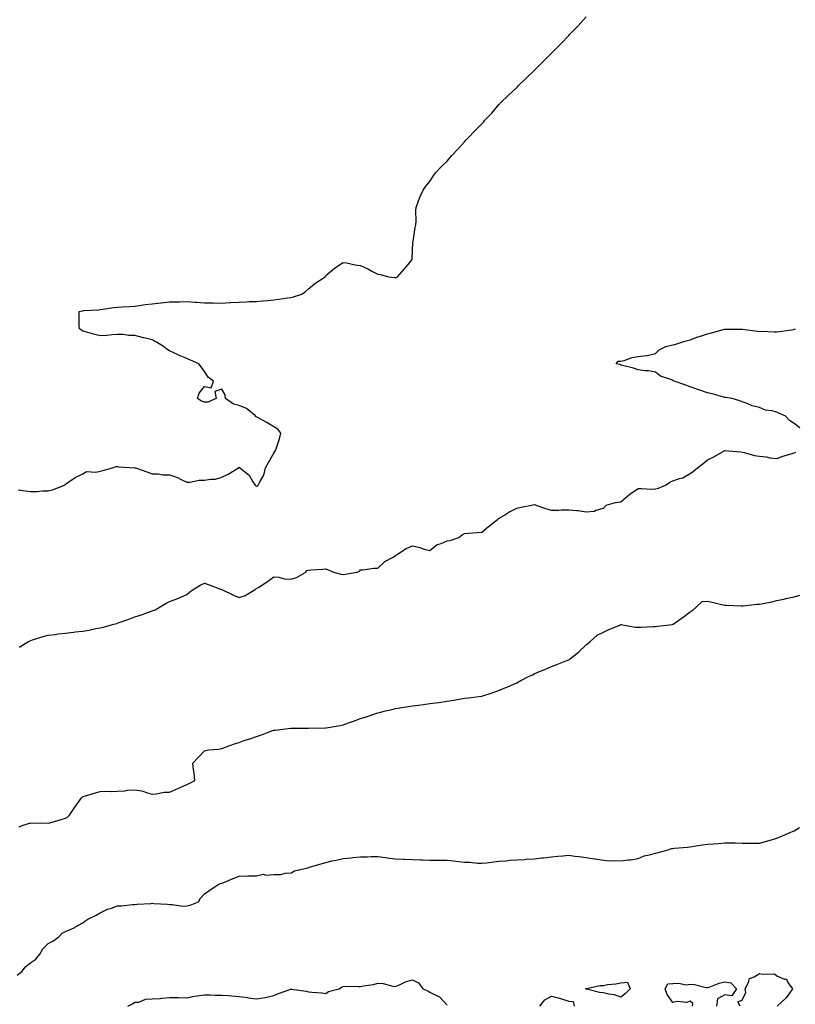
# Model space of a CAD drawing. Units: inches. Extents: x 1034483 to 1037123, y 7303178 to 7305818.
# Drawn here: x 1036262 to 1036709, y 7304633 to 7305200 of the extents above; entities that cross this region are included whole.
import ezdxf

# ---------------------------------------------------------------- set-up
doc = ezdxf.new("R2010")
doc.units = ezdxf.units.IN
doc.header["$MEASUREMENT"] = 0
doc.layers.add('Contour_10347303', color=7, linetype='Continuous', true_color=0x9d6a37)

msp = doc.modelspace()

# ---------------------------------------------------------------- linework, layer by layer
at = {"layer": 'Contour_10347303'}
for points in [[(1036260.73, 7304929.24, 3171), (1036264.83, 7304928.71, 3171), (1036268.05, 7304928.28, 3171), (1036271.68, 7304928.28, 3171), (1036274.77, 7304928.64, 3171), (1036278.05, 7304928.66, 3171), (1036280.59, 7304929.38, 3171), (1036287.39, 7304931.92, 3171), (1036287.7, 7304932.26, 3171), (1036288.05, 7304932.55, 3171), (1036289.94, 7304933.81, 3171), (1036293.56, 7304936.41, 3171), (1036298.05, 7304938.56, 3171), (1036300.16, 7304939.8, 3171), (1036305.51, 7304939.37, 3171), (1036308.05, 7304939.98, 3171), (1036309.53, 7304940.45, 3171), (1036315.16, 7304941.92, 3171), (1036317.33, 7304942.63, 3171), (1036318.05, 7304942.64, 3171), (1036318.64, 7304942.51, 3171), (1036327.95, 7304942.02, 3171), (1036328.05, 7304942.01, 3171), (1036328.13, 7304941.99, 3171), (1036328.44, 7304941.92, 3171), (1036335.57, 7304939.44, 3171), (1036338.05, 7304938.53, 3171), (1036341.45, 7304938.52, 3171), (1036344.09, 7304937.96, 3171), (1036348.05, 7304937.95, 3171), (1036352.54, 7304936.41, 3171), (1036354.71, 7304935.26, 3171), (1036358.05, 7304933.74, 3171), (1036359.75, 7304933.61, 3171), (1036365.02, 7304934.94, 3171), (1036368.05, 7304934.82, 3171), (1036371.64, 7304935.52, 3171), (1036374.46, 7304935.51, 3171), (1036378.05, 7304936.67, 3171), (1036381.7, 7304938.27, 3171), (1036387.66, 7304941.92, 3171), (1036387.84, 7304942.14, 3171), (1036388.05, 7304942.27, 3171), (1036388.26, 7304942.14, 3171), (1036388.5, 7304941.92, 3171), (1036393.83, 7304937.7, 3171), (1036396.08, 7304933.9, 3171), (1036397.42, 7304931.92, 3171), (1036397.7, 7304931.57, 3171), (1036398.05, 7304931.36, 3171), (1036398.5, 7304931.48, 3171), (1036399.14, 7304931.92, 3171), (1036400, 7304933.87, 3171), (1036402.25, 7304937.71, 3171), (1036403.38, 7304941.92, 3171), (1036404.94, 7304945.03, 3171), (1036408.05, 7304950.42, 3171), (1036408.67, 7304951.3, 3171), (1036409.14, 7304951.92, 3171), (1036409.55, 7304953.43, 3171), (1036411.29, 7304958.68, 3171), (1036412.05, 7304961.92, 3171), (1036410.35, 7304964.22, 3171), (1036408.05, 7304965.51, 3171), (1036404.12, 7304967.99, 3171), (1036399.46, 7304970.51, 3171), (1036398.05, 7304971.3, 3171), (1036397.58, 7304971.45, 3171), (1036397.48, 7304971.92, 3171), (1036392.35, 7304976.21, 3171), (1036388.05, 7304977.89, 3171), (1036384.81, 7304978.68, 3171), (1036380.16, 7304981.92, 3171), (1036380.06, 7304983.93, 3171), (1036378.05, 7304987.34, 3171), (1036374.12, 7304985.85, 3171), (1036374.96, 7304981.92, 3171), (1036370.14, 7304979.84, 3171), (1036368.05, 7304979.81, 3171), (1036366.45, 7304980.33, 3171), (1036364.12, 7304981.92, 3171), (1036365, 7304984.97, 3171), (1036368.05, 7304988.87, 3171), (1036371.96, 7304988, 3171), (1036373.42, 7304991.92, 3171), (1036370.34, 7304994.2, 3171), (1036368.05, 7304997.43, 3171), (1036366.21, 7305000.07, 3171), (1036364.94, 7305001.92, 3171), (1036360.14, 7305004, 3171), (1036358.05, 7305004.94, 3171), (1036353.07, 7305006.94, 3171), (1036352.99, 7305006.99, 3171), (1036348.05, 7305009.29, 3171), (1036346.41, 7305010.29, 3171), (1036344.46, 7305011.92, 3171), (1036340.47, 7305014.34, 3171), (1036338.05, 7305015.62, 3171), (1036333.13, 7305016.84, 3171), (1036333.01, 7305016.87, 3171), (1036328.05, 7305018.15, 3171), (1036324.26, 7305018.14, 3171), (1036321.21, 7305018.76, 3171), (1036318.05, 7305018.71, 3171), (1036314.69, 7305018.56, 3171), (1036311.86, 7305018.1, 3171), (1036308.05, 7305018, 3171), (1036304.98, 7305018.84, 3171), (1036299.65, 7305020.31, 3171), (1036298.05, 7305020.76, 3171), (1036297.29, 7305021.17, 3171), (1036296.08, 7305021.92, 3171), (1036295.98, 7305023.99, 3171), (1036295.98, 7305029.85, 3171), (1036295.88, 7305031.92, 3171), (1036297.64, 7305032.34, 3171), (1036298.05, 7305032.47, 3171), (1036298.69, 7305032.56, 3171), (1036307.03, 7305032.94, 3171), (1036308.05, 7305033.14, 3171), (1036309.46, 7305033.34, 3171), (1036315.71, 7305034.27, 3171), (1036318.05, 7305034.57, 3171), (1036320.88, 7305034.75, 3171), (1036325.1, 7305034.88, 3171), (1036328.05, 7305035.07, 3171), (1036331.72, 7305035.59, 3171), (1036334.01, 7305035.95, 3171), (1036338.05, 7305036.51, 3171), (1036342.93, 7305037.05, 3171), (1036343.19, 7305037.06, 3171), (1036348.05, 7305037.54, 3171), (1036352.33, 7305037.64, 3171), (1036353.77, 7305037.63, 3171), (1036358.05, 7305037.73, 3171), (1036362.54, 7305037.43, 3171), (1036363.54, 7305037.41, 3171), (1036368.05, 7305037.08, 3171), (1036372.99, 7305036.98, 3171), (1036373.11, 7305036.98, 3171), (1036378.05, 7305036.86, 3171), (1036382.84, 7305037.13, 3171), (1036383.3, 7305037.16, 3171), (1036388.05, 7305037.44, 3171), (1036392.41, 7305037.57, 3171), (1036393.81, 7305037.68, 3171), (1036398.05, 7305037.83, 3171), (1036401.84, 7305038.13, 3171), (1036404.55, 7305038.42, 3171), (1036408.05, 7305038.71, 3171), (1036410.92, 7305039.05, 3171), (1036416, 7305039.88, 3171), (1036418.05, 7305040.13, 3171), (1036419.48, 7305040.49, 3171), (1036424.24, 7305041.92, 3171), (1036426.39, 7305043.57, 3171), (1036428.05, 7305044.96, 3171), (1036431.8, 7305048.17, 3171), (1036437.66, 7305051.92, 3171), (1036437.78, 7305052.18, 3171), (1036438.05, 7305052.66, 3171), (1036443.05, 7305056.92, 3171), (1036448.05, 7305060.28, 3171), (1036450.04, 7305059.94, 3171), (1036455.06, 7305058.93, 3171), (1036458.05, 7305058.5, 3171), (1036462.6, 7305056.46, 3171), (1036464.67, 7305055.31, 3171), (1036468.05, 7305053.55, 3171), (1036469.5, 7305053.36, 3171), (1036474.22, 7305051.92, 3171), (1036477.7, 7305051.56, 3171), (1036478.05, 7305051.42, 3171), (1036478.48, 7305051.49, 3171), (1036479.32, 7305051.92, 3171), (1036483.36, 7305056.61, 3171), (1036486.39, 7305060.25, 3171), (1036487.78, 7305061.92, 3171), (1036487.74, 7305062.23, 3171), (1036488.05, 7305066.92, 3171), (1036488.25, 7305071.72, 3171), (1036488.3, 7305071.92, 3171), (1036488.38, 7305072.25, 3171), (1036489.55, 7305080.42, 3171), (1036489.91, 7305081.92, 3171), (1036490.1, 7305083.96, 3171), (1036489.89, 7305090.09, 3171), (1036490.1, 7305091.92, 3171), (1036491.31, 7305095.18, 3171), (1036492.17, 7305097.79, 3171), (1036494.09, 7305101.92, 3171), (1036495.78, 7305104.2, 3171), (1036498.05, 7305106.92, 3171), (1036499.94, 7305110.03, 3171), (1036501.21, 7305111.92, 3171), (1036504.59, 7305115.38, 3171), (1036508.05, 7305118.67, 3171), (1036509.53, 7305120.45, 3171), (1036510.76, 7305121.92, 3171), (1036514.24, 7305125.73, 3171), (1036518.05, 7305129.69, 3171), (1036519.03, 7305130.94, 3171), (1036519.83, 7305131.92, 3171), (1036523.99, 7305135.99, 3171), (1036528.05, 7305140.13, 3171), (1036528.89, 7305141.08, 3171), (1036529.59, 7305141.92, 3171), (1036533.66, 7305146.31, 3171), (1036538.05, 7305151.4, 3171), (1036538.3, 7305151.68, 3171), (1036538.54, 7305151.92, 3171), (1036543.4, 7305156.57, 3171), (1036548.05, 7305161, 3171), (1036548.5, 7305161.47, 3171), (1036548.95, 7305161.92, 3171), (1036553.56, 7305166.41, 3171), (1036558.05, 7305170.77, 3171), (1036558.62, 7305171.34, 3171), (1036559.2, 7305171.92, 3171), (1036563.66, 7305176.31, 3171), (1036568.05, 7305180.72, 3171), (1036568.66, 7305181.31, 3171), (1036569.26, 7305181.92, 3171), (1036573.6, 7305186.38, 3171), (1036578.05, 7305191.04, 3171), (1036578.5, 7305191.48, 3171), (1036578.93, 7305191.92, 3171), (1036583.42, 7305196.55, 3171), (1036588.05, 7305201.69, 3171)], [(1036711.19, 7304965.05, 3170), (1036708.05, 7304967.49, 3170), (1036705.32, 7304969.19, 3170), (1036702.72, 7304971.92, 3170), (1036699.36, 7304973.23, 3170), (1036698.05, 7304974.05, 3170), (1036695.12, 7304974.85, 3170), (1036691.39, 7304975.25, 3170), (1036688.05, 7304976.75, 3170), (1036683.77, 7304977.64, 3170), (1036680.9, 7304979.06, 3170), (1036678.05, 7304980.02, 3170), (1036676.59, 7304980.46, 3170), (1036672.33, 7304981.92, 3170), (1036668.64, 7304982.51, 3170), (1036668.05, 7304982.48, 3170), (1036667.35, 7304982.62, 3170), (1036660.76, 7304984.63, 3170), (1036658.05, 7304985.08, 3170), (1036653.05, 7304986.92, 3170), (1036648.05, 7304988.65, 3170), (1036645.63, 7304989.5, 3170), (1036638.81, 7304991.92, 3170), (1036638.28, 7304992.15, 3170), (1036638.05, 7304992.25, 3170), (1036637.41, 7304992.55, 3170), (1036630.92, 7304994.79, 3170), (1036628.05, 7304997.02, 3170), (1036624.05, 7304997.92, 3170), (1036622.13, 7304997.84, 3170), (1036618.05, 7304998.43, 3170), (1036615.41, 7304999.28, 3170), (1036609.12, 7305000.85, 3170), (1036608.05, 7305001.16, 3170), (1036607.52, 7305001.4, 3170), (1036605.47, 7305001.92, 3170), (1036606.59, 7305003.38, 3170), (1036608.05, 7305003.35, 3170), (1036609.91, 7305003.77, 3170), (1036614.53, 7305005.44, 3170), (1036618.05, 7305006.01, 3170), (1036622.82, 7305006.68, 3170), (1036623.32, 7305006.66, 3170), (1036628.05, 7305007.74, 3170), (1036630.12, 7305009.84, 3170), (1036634.03, 7305011.92, 3170), (1036637.37, 7305012.61, 3170), (1036638.05, 7305012.74, 3170), (1036639.22, 7305013.08, 3170), (1036645.04, 7305014.93, 3170), (1036648.05, 7305015.77, 3170), (1036652.54, 7305017.43, 3170), (1036653.91, 7305017.78, 3170), (1036658.05, 7305019.07, 3170), (1036660.28, 7305019.69, 3170), (1036667.89, 7305021.75, 3170), (1036668.05, 7305021.8, 3170), (1036668.17, 7305021.8, 3170), (1036677.97, 7305021.84, 3170), (1036678.05, 7305021.84, 3170), (1036678.15, 7305021.83, 3170), (1036686.84, 7305020.72, 3170), (1036688.05, 7305020.52, 3170), (1036689.38, 7305020.58, 3170), (1036696.39, 7305020.26, 3170), (1036698.05, 7305020.33, 3170), (1036699.44, 7305020.53, 3170), (1036707.84, 7305021.7, 3170), (1036708.05, 7305021.73, 3170), (1036708.21, 7305021.77, 3170), (1036708.73, 7305021.92, 3170)], [(1036261.25, 7304838.72, 3170), (1036266.62, 7304841.92, 3170), (1036267.6, 7304842.37, 3170), (1036268.05, 7304842.56, 3170), (1036268.95, 7304842.82, 3170), (1036275.2, 7304844.76, 3170), (1036278.05, 7304845.49, 3170), (1036282.11, 7304845.99, 3170), (1036283.69, 7304846.28, 3170), (1036288.05, 7304846.74, 3170), (1036292.66, 7304847.31, 3170), (1036293.54, 7304847.42, 3170), (1036298.05, 7304847.96, 3170), (1036301.47, 7304848.5, 3170), (1036305.49, 7304849.37, 3170), (1036308.05, 7304849.82, 3170), (1036309.81, 7304850.15, 3170), (1036315.88, 7304851.92, 3170), (1036317.62, 7304852.36, 3170), (1036318.05, 7304852.49, 3170), (1036318.95, 7304852.83, 3170), (1036325.06, 7304854.91, 3170), (1036328.05, 7304856.14, 3170), (1036332.41, 7304857.57, 3170), (1036334.4, 7304858.28, 3170), (1036338.05, 7304859.52, 3170), (1036339.71, 7304860.25, 3170), (1036342.64, 7304861.92, 3170), (1036346.02, 7304863.96, 3170), (1036348.05, 7304864.88, 3170), (1036352.85, 7304866.73, 3170), (1036353.15, 7304866.83, 3170), (1036358.05, 7304868.93, 3170), (1036359.55, 7304870.41, 3170), (1036361.53, 7304871.92, 3170), (1036365.59, 7304874.38, 3170), (1036368.05, 7304875.45, 3170), (1036370.75, 7304874.62, 3170), (1036377.97, 7304871.92, 3170), (1036378.03, 7304871.9, 3170), (1036378.09, 7304871.87, 3170), (1036384.83, 7304868.7, 3170), (1036388.05, 7304867.28, 3170), (1036391.51, 7304868.47, 3170), (1036397.27, 7304871.92, 3170), (1036397.76, 7304872.21, 3170), (1036398.05, 7304872.36, 3170), (1036399.38, 7304873.26, 3170), (1036403.79, 7304876.17, 3170), (1036408.05, 7304879.14, 3170), (1036411.06, 7304878.91, 3170), (1036414.07, 7304877.94, 3170), (1036418.05, 7304877.76, 3170), (1036421.17, 7304878.79, 3170), (1036426.6, 7304881.92, 3170), (1036427.21, 7304882.76, 3170), (1036428.05, 7304883.1, 3170), (1036429.38, 7304883.24, 3170), (1036436.37, 7304883.59, 3170), (1036438.05, 7304883.79, 3170), (1036439.4, 7304883.28, 3170), (1036442.56, 7304881.92, 3170), (1036446.86, 7304880.73, 3170), (1036448.05, 7304880.53, 3170), (1036449.26, 7304880.71, 3170), (1036456.16, 7304881.92, 3170), (1036457.48, 7304882.49, 3170), (1036458.05, 7304883.28, 3170), (1036459.36, 7304883.23, 3170), (1036465.75, 7304884.22, 3170), (1036468.05, 7304884.18, 3170), (1036472.03, 7304887.94, 3170), (1036476.45, 7304890.32, 3170), (1036478.05, 7304891.3, 3170), (1036478.44, 7304891.54, 3170), (1036478.73, 7304891.92, 3170), (1036484.38, 7304895.58, 3170), (1036488.05, 7304897.09, 3170), (1036492.29, 7304896.16, 3170), (1036494.77, 7304895.2, 3170), (1036498.05, 7304894.25, 3170), (1036502.17, 7304897.8, 3170), (1036504.55, 7304898.43, 3170), (1036508.05, 7304899.97, 3170), (1036509.79, 7304900.18, 3170), (1036514.75, 7304901.92, 3170), (1036516.62, 7304903.36, 3170), (1036518.05, 7304904.21, 3170), (1036520.43, 7304904.31, 3170), (1036525.24, 7304904.72, 3170), (1036528.05, 7304904.84, 3170), (1036531.76, 7304908.21, 3170), (1036536.78, 7304911.92, 3170), (1036537.33, 7304912.65, 3170), (1036538.05, 7304912.9, 3170), (1036540.67, 7304914.55, 3170), (1036543.52, 7304916.44, 3170), (1036548.05, 7304918.74, 3170), (1036550.65, 7304919.32, 3170), (1036556.59, 7304920.46, 3170), (1036558.05, 7304920.78, 3170), (1036559.71, 7304920.26, 3170), (1036564.59, 7304918.46, 3170), (1036568.05, 7304917.56, 3170), (1036572.33, 7304917.64, 3170), (1036573.81, 7304917.68, 3170), (1036578.05, 7304917.78, 3170), (1036582.66, 7304917.3, 3170), (1036583.5, 7304917.37, 3170), (1036588.05, 7304916.69, 3170), (1036592.87, 7304917.09, 3170), (1036593.73, 7304917.59, 3170), (1036598.05, 7304918.64, 3170), (1036599.55, 7304920.42, 3170), (1036604.98, 7304921.92, 3170), (1036607.6, 7304922.37, 3170), (1036608.05, 7304922.42, 3170), (1036610.75, 7304924.62, 3170), (1036613.26, 7304926.71, 3170), (1036618.05, 7304930, 3170), (1036619.91, 7304930.05, 3170), (1036625.84, 7304929.71, 3170), (1036628.05, 7304929.77, 3170), (1036629.79, 7304930.19, 3170), (1036633.81, 7304931.92, 3170), (1036636.29, 7304933.69, 3170), (1036638.05, 7304934.42, 3170), (1036641.92, 7304935.79, 3170), (1036643.81, 7304936.16, 3170), (1036648.05, 7304938.63, 3170), (1036649.91, 7304940.06, 3170), (1036652.27, 7304941.92, 3170), (1036655.45, 7304944.52, 3170), (1036658.05, 7304946.59, 3170), (1036661.7, 7304948.27, 3170), (1036668.05, 7304951.92, 3170), (1036677.21, 7304951.08, 3170), (1036678.05, 7304950.98, 3170), (1036679.18, 7304950.78, 3170), (1036685.14, 7304949.01, 3170), (1036688.05, 7304948.62, 3170), (1036691.76, 7304948.21, 3170), (1036693.89, 7304947.75, 3170), (1036698.05, 7304947.39, 3170), (1036701.39, 7304948.59, 3170), (1036706.19, 7304950.06, 3170), (1036708.05, 7304950.68, 3170), (1036708.99, 7304950.97, 3170)], [(1036261.39, 7304735.26, 3169), (1036263.73, 7304736.24, 3169), (1036268.05, 7304737.46, 3169), (1036272.6, 7304737.36, 3169), (1036273.52, 7304737.4, 3169), (1036278.05, 7304737.28, 3169), (1036281.68, 7304738.29, 3169), (1036285.53, 7304739.4, 3169), (1036288.05, 7304740.1, 3169), (1036289.24, 7304740.72, 3169), (1036290.41, 7304741.92, 3169), (1036293.44, 7304746.53, 3169), (1036295.28, 7304749.16, 3169), (1036297.21, 7304751.92, 3169), (1036297.62, 7304752.35, 3169), (1036298.05, 7304752.61, 3169), (1036299.01, 7304752.88, 3169), (1036305.28, 7304754.69, 3169), (1036308.05, 7304755.45, 3169), (1036311.78, 7304755.65, 3169), (1036314.44, 7304755.53, 3169), (1036318.05, 7304755.77, 3169), (1036322.09, 7304755.97, 3169), (1036323.64, 7304756.33, 3169), (1036328.05, 7304756.47, 3169), (1036331.96, 7304755.84, 3169), (1036335.28, 7304754.69, 3169), (1036338.05, 7304754.08, 3169), (1036340.34, 7304754.21, 3169), (1036344.89, 7304755.07, 3169), (1036348.05, 7304755.2, 3169), (1036352.76, 7304757.2, 3169), (1036353.83, 7304757.7, 3169), (1036358.05, 7304759.59, 3169), (1036359.61, 7304760.36, 3169), (1036362.48, 7304761.92, 3169), (1036362.17, 7304766.04, 3169), (1036361.78, 7304768.19, 3169), (1036361.41, 7304771.92, 3169), (1036364.67, 7304775.3, 3169), (1036368.05, 7304778.93, 3169), (1036370.43, 7304779.55, 3169), (1036376.12, 7304779.98, 3169), (1036378.05, 7304780.36, 3169), (1036379.32, 7304780.64, 3169), (1036382.17, 7304781.92, 3169), (1036386.68, 7304783.29, 3169), (1036388.05, 7304783.82, 3169), (1036390.96, 7304784.82, 3169), (1036394.18, 7304785.78, 3169), (1036398.05, 7304787.27, 3169), (1036401.51, 7304788.46, 3169), (1036406.39, 7304790.27, 3169), (1036408.05, 7304790.87, 3169), (1036409.05, 7304790.93, 3169), (1036417.84, 7304791.92, 3169), (1036418.03, 7304791.94, 3169), (1036428.07, 7304791.94, 3169), (1036437.85, 7304792.11, 3169), (1036438.05, 7304792.12, 3169), (1036438.28, 7304792.15, 3169), (1036446.37, 7304793.6, 3169), (1036448.05, 7304793.87, 3169), (1036451.12, 7304794.99, 3169), (1036453.93, 7304796.03, 3169), (1036458.05, 7304797.53, 3169), (1036461.37, 7304798.61, 3169), (1036466.37, 7304800.23, 3169), (1036468.05, 7304800.79, 3169), (1036468.95, 7304801.02, 3169), (1036472.39, 7304801.92, 3169), (1036476.98, 7304802.99, 3169), (1036478.05, 7304803.25, 3169), (1036479.61, 7304803.49, 3169), (1036485.55, 7304804.41, 3169), (1036488.05, 7304804.8, 3169), (1036491.39, 7304805.25, 3169), (1036494.36, 7304805.6, 3169), (1036498.05, 7304806.14, 3169), (1036502.93, 7304806.81, 3169), (1036503.13, 7304806.83, 3169), (1036508.05, 7304807.54, 3169), (1036511.9, 7304808.08, 3169), (1036514.83, 7304808.7, 3169), (1036518.05, 7304809.21, 3169), (1036520.43, 7304809.53, 3169), (1036526.31, 7304810.18, 3169), (1036528.05, 7304810.4, 3169), (1036529.22, 7304810.75, 3169), (1036532.84, 7304811.92, 3169), (1036536.62, 7304813.35, 3169), (1036538.05, 7304813.87, 3169), (1036541.45, 7304815.31, 3169), (1036543.71, 7304816.26, 3169), (1036548.05, 7304818.16, 3169), (1036550.47, 7304819.5, 3169), (1036555.3, 7304821.92, 3169), (1036557.15, 7304822.82, 3169), (1036558.05, 7304823.24, 3169), (1036560.34, 7304824.21, 3169), (1036564.22, 7304825.75, 3169), (1036568.05, 7304827.59, 3169), (1036571.23, 7304828.75, 3169), (1036577.05, 7304830.92, 3169), (1036578.05, 7304831.3, 3169), (1036578.42, 7304831.54, 3169), (1036578.93, 7304831.92, 3169), (1036583.93, 7304836.03, 3169), (1036588.05, 7304839.93, 3169), (1036589.14, 7304840.84, 3169), (1036590.47, 7304841.92, 3169), (1036594.36, 7304845.6, 3169), (1036598.05, 7304847.39, 3169), (1036601.14, 7304848.83, 3169), (1036607.54, 7304851.41, 3169), (1036608.05, 7304851.63, 3169), (1036608.34, 7304851.63, 3169), (1036616.27, 7304850.14, 3169), (1036618.05, 7304850.12, 3169), (1036619.75, 7304850.21, 3169), (1036626.64, 7304850.51, 3169), (1036628.05, 7304850.59, 3169), (1036629.28, 7304850.69, 3169), (1036637.93, 7304851.81, 3169), (1036638.05, 7304851.82, 3169), (1036638.13, 7304851.84, 3169), (1036638.23, 7304851.92, 3169), (1036643.95, 7304856.01, 3169), (1036648.05, 7304859.03, 3169), (1036649.81, 7304860.15, 3169), (1036651.6, 7304861.92, 3169), (1036655.02, 7304864.95, 3169), (1036658.05, 7304865.16, 3169), (1036660.73, 7304864.6, 3169), (1036666.94, 7304863.03, 3169), (1036668.05, 7304862.79, 3169), (1036668.97, 7304862.83, 3169), (1036677.52, 7304862.46, 3169), (1036678.05, 7304862.49, 3169), (1036678.64, 7304862.5, 3169), (1036686.51, 7304863.46, 3169), (1036688.05, 7304863.49, 3169), (1036690.02, 7304863.89, 3169), (1036695.14, 7304864.83, 3169), (1036698.05, 7304865.46, 3169), (1036702.72, 7304866.59, 3169), (1036703.23, 7304866.74, 3169), (1036708.05, 7304867.74, 3169), (1036711.27, 7304868.7, 3169)], [(1036260.26, 7304649.7, 3168), (1036262.82, 7304651.92, 3168), (1036265.18, 7304654.79, 3168), (1036268.05, 7304657.06, 3168), (1036270.98, 7304659, 3168), (1036273.25, 7304661.92, 3168), (1036275.06, 7304664.92, 3168), (1036278.05, 7304667.93, 3168), (1036280.71, 7304669.27, 3168), (1036284.14, 7304671.92, 3168), (1036286.1, 7304673.87, 3168), (1036288.05, 7304674.98, 3168), (1036292.95, 7304677.01, 3168), (1036293.44, 7304677.32, 3168), (1036298.05, 7304679.92, 3168), (1036299.12, 7304680.86, 3168), (1036301, 7304681.92, 3168), (1036305.69, 7304684.28, 3168), (1036308.05, 7304685.72, 3168), (1036312.19, 7304687.78, 3168), (1036314.5, 7304688.38, 3168), (1036318.05, 7304689.65, 3168), (1036320.37, 7304689.6, 3168), (1036326.66, 7304690.53, 3168), (1036328.05, 7304690.47, 3168), (1036329.3, 7304690.67, 3168), (1036337.15, 7304691.02, 3168), (1036338.05, 7304691.13, 3168), (1036338.97, 7304690.99, 3168), (1036346.76, 7304690.62, 3168), (1036348.05, 7304690.39, 3168), (1036349.42, 7304690.54, 3168), (1036355.57, 7304689.45, 3168), (1036358.05, 7304689.62, 3168), (1036359.94, 7304690.04, 3168), (1036364.71, 7304691.92, 3168), (1036365.92, 7304694.06, 3168), (1036368.05, 7304696.59, 3168), (1036371.17, 7304698.8, 3168), (1036375.96, 7304701.92, 3168), (1036377.42, 7304702.55, 3168), (1036378.05, 7304702.67, 3168), (1036379.32, 7304703.19, 3168), (1036384.59, 7304705.38, 3168), (1036388.05, 7304706.82, 3168), (1036393.03, 7304706.9, 3168), (1036393.11, 7304706.87, 3168), (1036398.05, 7304707, 3168), (1036402.07, 7304707.91, 3168), (1036403.46, 7304707.33, 3168), (1036408.05, 7304707.64, 3168), (1036412.19, 7304707.77, 3168), (1036414.65, 7304708.52, 3168), (1036418.05, 7304708.69, 3168), (1036420.08, 7304709.89, 3168), (1036427.72, 7304711.59, 3168), (1036428.05, 7304711.71, 3168), (1036428.21, 7304711.76, 3168), (1036428.64, 7304711.92, 3168), (1036435.98, 7304714, 3168), (1036438.05, 7304714.72, 3168), (1036441.64, 7304715.52, 3168), (1036444.05, 7304715.92, 3168), (1036448.05, 7304716.95, 3168), (1036452.62, 7304717.34, 3168), (1036453.6, 7304717.47, 3168), (1036458.05, 7304717.89, 3168), (1036462.05, 7304717.91, 3168), (1036464.16, 7304718.04, 3168), (1036468.05, 7304718.06, 3168), (1036472.5, 7304717.46, 3168), (1036473.48, 7304717.34, 3168), (1036478.05, 7304716.68, 3168), (1036482.74, 7304716.61, 3168), (1036483.44, 7304716.53, 3168), (1036488.05, 7304716.44, 3168), (1036492.39, 7304716.27, 3168), (1036493.81, 7304716.16, 3168), (1036498.05, 7304715.96, 3168), (1036502.15, 7304716.01, 3168), (1036503.99, 7304715.97, 3168), (1036508.05, 7304716.06, 3168), (1036511.76, 7304715.63, 3168), (1036514.73, 7304715.24, 3168), (1036518.05, 7304714.85, 3168), (1036520.92, 7304714.78, 3168), (1036525.71, 7304714.26, 3168), (1036528.05, 7304714.19, 3168), (1036530.59, 7304714.46, 3168), (1036534.91, 7304715.06, 3168), (1036538.05, 7304715.44, 3168), (1036541.76, 7304715.63, 3168), (1036544.07, 7304715.9, 3168), (1036548.05, 7304716.09, 3168), (1036552.48, 7304716.35, 3168), (1036553.44, 7304716.54, 3168), (1036558.05, 7304716.77, 3168), (1036562.58, 7304717.38, 3168), (1036563.5, 7304717.37, 3168), (1036568.05, 7304717.82, 3168), (1036571.72, 7304718.25, 3168), (1036574.57, 7304718.44, 3168), (1036578.05, 7304718.8, 3168), (1036581.62, 7304718.35, 3168), (1036584.16, 7304718.03, 3168), (1036588.05, 7304717.54, 3168), (1036592.91, 7304716.78, 3168), (1036593.26, 7304716.71, 3168), (1036598.05, 7304715.89, 3168), (1036601.8, 7304715.67, 3168), (1036604.18, 7304715.79, 3168), (1036608.05, 7304715.58, 3168), (1036612.31, 7304716.19, 3168), (1036613.73, 7304716.24, 3168), (1036618.05, 7304717.01, 3168), (1036621.59, 7304718.39, 3168), (1036625.32, 7304719.18, 3168), (1036628.05, 7304720, 3168), (1036629.65, 7304720.32, 3168), (1036635.43, 7304721.92, 3168), (1036637.35, 7304722.61, 3168), (1036638.05, 7304722.79, 3168), (1036639.03, 7304722.9, 3168), (1036646.43, 7304723.55, 3168), (1036648.05, 7304723.73, 3168), (1036650.16, 7304724.04, 3168), (1036655.22, 7304724.74, 3168), (1036658.05, 7304725.17, 3168), (1036661.6, 7304725.48, 3168), (1036664.38, 7304725.58, 3168), (1036668.05, 7304725.96, 3168), (1036672.05, 7304725.92, 3168), (1036674.05, 7304725.91, 3168), (1036678.05, 7304725.86, 3168), (1036681.92, 7304725.79, 3168), (1036684.12, 7304725.84, 3168), (1036688.05, 7304725.77, 3168), (1036692.78, 7304727.19, 3168), (1036693.5, 7304727.36, 3168), (1036698.05, 7304728.59, 3168), (1036700.3, 7304729.67, 3168), (1036705.67, 7304731.92, 3168), (1036707.33, 7304732.64, 3168), (1036708.05, 7304732.87, 3168), (1036711, 7304734.88, 3168)], [(1036676.8, 7304631.92, 3167), (1036675.55, 7304634.42, 3167), (1036678.05, 7304635.34, 3167), (1036680.2, 7304639.77, 3167), (1036679.65, 7304641.92, 3167), (1036681.62, 7304645.48, 3167), (1036682.19, 7304647.77, 3167), (1036684.89, 7304648.75, 3167), (1036688.05, 7304650.75, 3167), (1036689.71, 7304650.26, 3167), (1036696.64, 7304650.51, 3167), (1036698.05, 7304649.37, 3167), (1036702.46, 7304647.51, 3167), (1036703.62, 7304647.49, 3167), (1036704.4, 7304645.58, 3167), (1036706.94, 7304641.92, 3167), (1036704.26, 7304638.12, 3167), (1036703.3, 7304636.67, 3167), (1036698.21, 7304631.92, 3167)], [(1036324.01, 7304631.92, 3167), (1036326.72, 7304633.25, 3167), (1036328.05, 7304634.11, 3167), (1036330.37, 7304634.25, 3167), (1036334.05, 7304635.92, 3167), (1036338.05, 7304636.03, 3167), (1036342.52, 7304636.4, 3167), (1036343.5, 7304636.47, 3167), (1036348.05, 7304636.86, 3167), (1036352.97, 7304636.83, 3167), (1036353.17, 7304636.8, 3167), (1036358.05, 7304636.77, 3167), (1036362.39, 7304637.57, 3167), (1036363.91, 7304637.77, 3167), (1036368.05, 7304638.47, 3167), (1036371.47, 7304638.5, 3167), (1036374.36, 7304638.22, 3167), (1036378.05, 7304638.25, 3167), (1036382.01, 7304637.95, 3167), (1036383.99, 7304637.86, 3167), (1036388.05, 7304637.54, 3167), (1036392.95, 7304636.81, 3167), (1036393.19, 7304636.78, 3167), (1036398.05, 7304636.05, 3167), (1036403.03, 7304636.9, 3167), (1036403.07, 7304636.9, 3167), (1036408.05, 7304638.12, 3167), (1036410.8, 7304639.16, 3167), (1036417.87, 7304641.74, 3167), (1036418.05, 7304641.8, 3167), (1036418.21, 7304641.77, 3167), (1036426.76, 7304640.62, 3167), (1036428.05, 7304640.24, 3167), (1036429.94, 7304640.02, 3167), (1036435.67, 7304639.54, 3167), (1036438.05, 7304639.22, 3167), (1036439.67, 7304640.29, 3167), (1036445.73, 7304641.92, 3167), (1036447.15, 7304642.82, 3167), (1036448.05, 7304643.29, 3167), (1036449.46, 7304643.34, 3167), (1036456.74, 7304643.22, 3167), (1036458.05, 7304643.27, 3167), (1036459.79, 7304643.67, 3167), (1036465.51, 7304644.46, 3167), (1036468.05, 7304645.18, 3167), (1036471.1, 7304644.98, 3167), (1036476.6, 7304643.36, 3167), (1036478.05, 7304643.21, 3167), (1036480.12, 7304643.99, 3167), (1036484.03, 7304645.95, 3167), (1036488.05, 7304647, 3167), (1036491.55, 7304645.41, 3167), (1036493.99, 7304641.92, 3167), (1036496.82, 7304640.7, 3167), (1036498.05, 7304639.92, 3167), (1036502.15, 7304637.82, 3167), (1036503.48, 7304637.36, 3167), (1036508.05, 7304632.54, 3167)], [(1036649.32, 7304631.92, 3167), (1036649.61, 7304633.47, 3167), (1036648.05, 7304634.78, 3167), (1036645.96, 7304634, 3167), (1036640.63, 7304634.51, 3167), (1036638.05, 7304634.03, 3167), (1036634.79, 7304638.66, 3167), (1036633.64, 7304641.92, 3167), (1036635.22, 7304644.74, 3167), (1036638.05, 7304644.87, 3167), (1036641.25, 7304645.12, 3167), (1036645.82, 7304644.14, 3167), (1036648.05, 7304644.48, 3167), (1036650.47, 7304644.35, 3167), (1036657.35, 7304642.63, 3167), (1036658.05, 7304642.57, 3167), (1036658.99, 7304642.86, 3167), (1036664.73, 7304645.23, 3167), (1036668.05, 7304645.97, 3167), (1036671.43, 7304645.29, 3167), (1036674.75, 7304641.92, 3167), (1036672.03, 7304637.94, 3167), (1036668.05, 7304638.34, 3167), (1036663.77, 7304636.21, 3167), (1036663.17, 7304631.92, 3167)], [(1036561.41, 7304631.92, 3167), (1036564.34, 7304635.63, 3167), (1036568.05, 7304637.66, 3167), (1036572.68, 7304636.56, 3167), (1036573.93, 7304636.03, 3167), (1036578.05, 7304634.72, 3167), (1036580.63, 7304634.51, 3167), (1036581.16, 7304631.92, 3167)]]:
    msp.add_polyline3d(points, dxfattribs=at)
msp.add_polyline3d([(1036608.05, 7304637.05, 3167), (1036604.51, 7304638.38, 3167), (1036601.16, 7304638.81, 3167), (1036598.05, 7304639.63, 3167), (1036595.82, 7304639.69, 3167), (1036588.32, 7304641.64, 3167), (1036588.05, 7304641.65, 3167), (1036587.74, 7304641.61, 3167), (1036587.82, 7304641.92, 3167), (1036587.93, 7304642.05, 3167), (1036588.05, 7304642.12, 3167), (1036588.26, 7304642.13, 3167), (1036596.17, 7304643.79, 3167), (1036598.05, 7304643.89, 3167), (1036600.43, 7304644.3, 3167), (1036605.2, 7304644.77, 3167), (1036608.05, 7304645.37, 3167), (1036611.86, 7304645.74, 3167), (1036613.5, 7304641.92, 3167), (1036610.82, 7304639.14, 3167)], close=True, dxfattribs=at)

doc.saveas('drawing.dxf')
